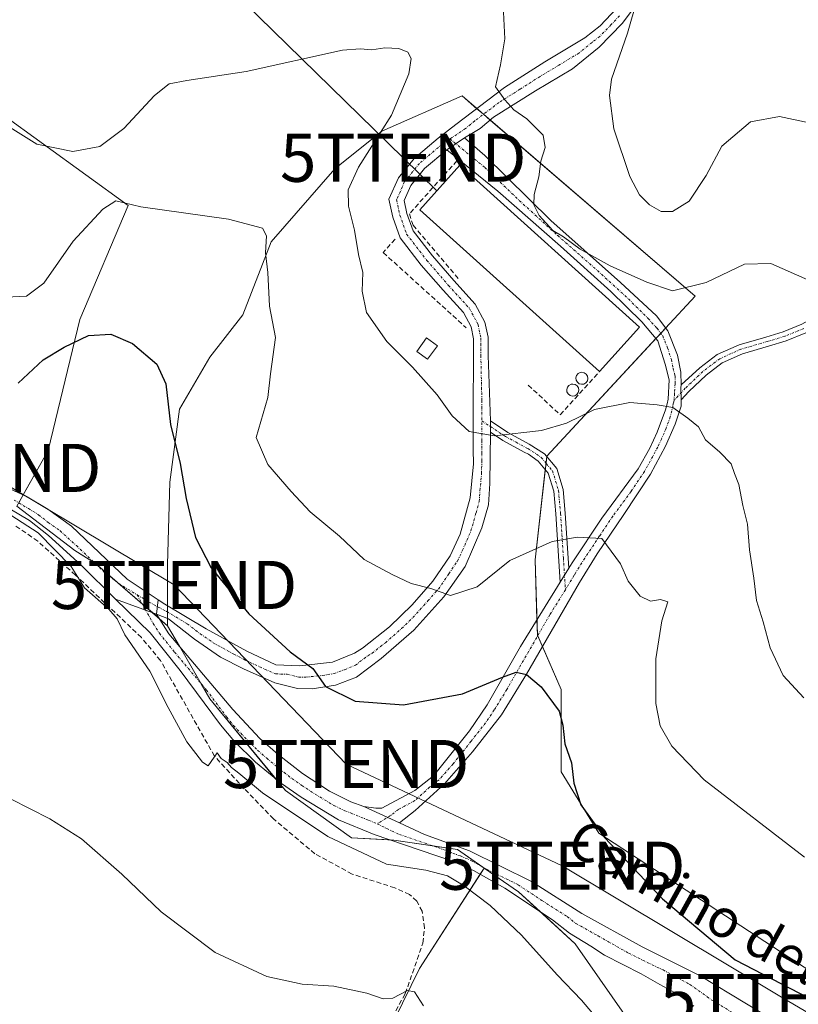
# Model space of a CAD drawing. Units: metres. Extents: x 573628 to 577081, y 4701062 to 4703412.
# Drawn here: x 575722 to 575884, y 4702579 to 4702784 of the extents above; entities that cross this region are included whole.
import ezdxf
from ezdxf.enums import TextEntityAlignment as Align

# ---------------------------------------------------------------- set-up
doc = ezdxf.new("R2010")
doc.units = ezdxf.units.M
doc.header["$MEASUREMENT"] = 0
doc.linetypes.add('TRAZO_Y_PUNTO', pattern=[1, 0.5, -0.25, 0, -0.25])
doc.linetypes.add('TRAZOSX2', pattern=[1.5, 1, -0.5])
doc.layers.get('0').update_dxf_attribs({"lineweight": 5})
for name, color, linetype, lineweight in [('Camino', 19, 'Continuous', 0), ('Camino Cxs', 19, 'Continuous', 0), ('Camino eje', 39, 'TRAZO_Y_PUNTO', 13), ('Corriente artificial lineal', 5, 'TRAZOSX2', 13), ('Cultivos herbáceos CxS', 92, 'Continuous', 0), ('Cultivos leñosos', 92, 'Continuous', 0), ('Cultivos leñosos CxS', 92, 'Continuous', 0), ('Curva de nivel maestra', 36, 'Continuous', 30), ('Curva de nivel normal', 36, 'Continuous', 0), ('Depósito genérico', 232, 'Continuous', 0), ('Depósito genérico Cxs', 232, 'Continuous', 0), ('Edificación industrial', 135, 'Continuous', 13), ('Edificación industrial Cxs', 135, 'Continuous', 13), ('Edificación ligera', 1, 'Continuous', 0), ('Edificación ligera Cxs', 1, 'Continuous', 0), ('Matorral', 135, 'Continuous', 0), ('Matorral CxS', 135, 'Continuous', 0), ('Muro lineal', 1, 'TRAZOSX2', 13), ('Núcleo urbano', 19, 'Continuous', 0), ('Núcleo urbano CxS', 19, 'Continuous', 0), ('Obra de contención lineal', 1, 'TRAZOSX2', 13), ('Pista no pavimentada', 254, 'Continuous', 13), ('Pista no pavimentada Cxs', 254, 'Continuous', 0), ('Pista pavimentada eje', 135, 'TRAZO_Y_PUNTO', 0), ('Tendido', 6, 'Continuous', 0), ('Texto cartográfico', 19, 'Continuous', 0), ('Torre de tendido puntual', 7, 'Continuous', 0)]:
    doc.layers.add(name, color=color, linetype=linetype, lineweight=lineweight)
doc.styles.add('Arial', font='txt', dxfattribs={"height": 0.2})

# ---------------------------------------------------------------- blocks, each defined once
blk = doc.blocks.new('*U155')
at = {"layer": 'Matorral CxS', "color": 135, "linetype": 'Continuous', "lineweight": 0}
blk.add_polyline3d([(575911.65, 4702569.8, 399.55), (575842.66, 4702614.82, 399.83), (575834.83, 4702627.54, 399.36), (575834.83, 4702644.66, 400.34), (575829.94, 4702655.92, 401.31), (575829.45, 4702671.58, 404.39), (575831.89, 4702693.11, 408.25), (575862.72, 4702726.38, 414.47), (575814.28, 4702767.97, 413.7), (575797.64, 4702760.63, 409.93), (575787.86, 4702752.8, 407.71), (575774.64, 4702737.63, 405.19), (575768.77, 4702722.47, 403.34), (575761.92, 4702713.66, 402.17), (575755.56, 4702702.89, 400.51), (575753.6, 4702687.72, 398.97), (575753.11, 4702670.6, 397.85), (575753.11, 4702657.88, 396.23), (575738.17, 4702670.79, 395.58), (575733.84, 4702673.54, 395.45), (575721.79, 4702682.74, 395.42), (575728.33, 4702694.32, 396.35), (575734.88, 4702721.51, 401.01), (575744.95, 4702745.17, 404.94), (575692.08, 4702783.44, 407.97)], dxfattribs=at)
blk = doc.blocks.new('*U160')
at = {"layer": 'Cultivos herbáceos CxS', "color": 92, "linetype": 'Continuous', "lineweight": 0}
blk.add_polyline3d([(575721.79, 4702682.74, 395.42), (575733.84, 4702673.54, 395.45), (575738.17, 4702670.79, 395.58), (575753.11, 4702657.88, 396.23), (575755.59, 4702653.61, 396.05), (575761.92, 4702642.71, 396.19), (575777.58, 4702623.62, 396.09), (575791.28, 4702613.84, 395.84), (575800.09, 4702613.35, 395.98), (575813.3, 4702611.39, 395.93), (575818.85, 4702607.55, 395.82), (575805.47, 4702586.68, 390.49), (575779.01, 4702532.7, 385.06), (575767.37, 4702509.95, 383.61), (575741.97, 4702427.93, 379.37), (575727.15, 4702407.82, 378.17), (575694.34, 4702378.19, 375.68)], dxfattribs=at)
blk = doc.blocks.new('*U171')
at = {"layer": 'Curva de nivel normal', "color": 36, "linetype": 'Continuous', "lineweight": 0}
blk.add_polyline3d([(575850.63, 4702788.1, 420), (575848.66, 4702781.01, 420), (575845.3, 4702771.43, 420), (575844.93, 4702768.08, 420), (575845.78, 4702761.13, 420), (575849.1, 4702751.22, 420), (575851.11, 4702747.42, 420), (575853.24, 4702745.32, 420), (575855.66, 4702743.99, 420), (575857.96, 4702743.95, 420), (575861.43, 4702746.08, 420), (575864.96, 4702751.45, 420), (575868.23, 4702757.56, 420), (575874.2, 4702762.58, 420), (575880.18, 4702763.68, 420), (575886.41, 4702762.41, 420)], dxfattribs=at)
blk = doc.blocks.new('*U173')
at = {"layer": 'Curva de nivel normal', "color": 36, "linetype": 'Continuous', "lineweight": 0}
blk.add_polyline3d([(575822.85, 4702786.78, 415), (575823.15, 4702779.81, 415), (575822.24, 4702774.41, 415), (575821.21, 4702769.88, 415), (575823.16, 4702767.16, 415), (575825.06, 4702765.06, 415), (575827.75, 4702763.18, 415), (575831.11, 4702759.81, 415), (575831.53, 4702757.26, 415), (575830.62, 4702754.4, 415), (575830.19, 4702751.18, 415), (575829.23, 4702747.46, 415), (575829.16, 4702745.36, 415), (575830.29, 4702743.1, 415), (575833.11, 4702740.04, 415), (575835.35, 4702738.69, 415), (575838.82, 4702736.15, 415), (575845.05, 4702732.66, 415), (575852.63, 4702729.3, 415), (575857.96, 4702727.46, 415), (575864.98, 4702729.2, 415), (575872.96, 4702732.98, 415), (575878.38, 4702733.12, 415), (575886.07, 4702729.76, 415)], dxfattribs=at)
blk = doc.blocks.new('*U180')
at = {"layer": 'Curva de nivel normal', "color": 36, "linetype": 'Continuous', "lineweight": 0}
blk.add_polyline3d([(575806.26, 4702578.9, 390), (575804.42, 4702581.85, 390), (575802.93, 4702582.11, 390), (575799.88, 4702580.48, 390), (575797.92, 4702580.36, 390), (575794.53, 4702581.54, 390), (575787.64, 4702582.99, 390), (575781.06, 4702583.41, 390), (575773.7, 4702585.04, 390), (575763, 4702590.01, 390), (575751.75, 4702598.43, 390), (575743.59, 4702606.26, 390), (575735.25, 4702613.59, 390), (575728.66, 4702617.77, 390), (575720.47, 4702621.93, 390)], dxfattribs=at)
blk = doc.blocks.new('5TTEND')
blk.add_text('5TTEND', height=10).set_placement((0, 0), align=Align.MIDDLE_CENTER)

msp = doc.modelspace()

# ---------------------------------------------------------------- linework, layer by layer
at = {"layer": 'Camino', "color": 19, "linetype": 'Continuous', "lineweight": 0}
for points in [[(575878.9, 4702833.49, 427.14), (575878.33, 4702833.48, 427.09), (575877.6, 4702832.94, 427), (575875.22, 4702829.89, 426.56), (575870.03, 4702823.19, 425.2), (575865.22, 4702815.91, 423.59), (575861.39, 4702808.41, 422.62), (575858.23, 4702800.86, 421.66), (575855.19, 4702794.9, 420.94), (575850.53, 4702786.99, 420.01), (575847.54, 4702783.02, 419.35), (575842.77, 4702778.11, 418.57), (575837.22, 4702773.63, 417.73), (575829.5, 4702769.03, 415.92), (575820.83, 4702763.56, 414.38), (575818.01, 4702761.2, 413.99), (575814.78, 4702759.24, 413.62)], [(575751.14, 4702663.3, 396.32), (575752.57, 4702662.35, 396.52), (575761.11, 4702657.27, 397.5), (575769.59, 4702652.62, 398.38), (575775.63, 4702649.76, 399.05), (575780.56, 4702649.59, 399.73), (575787.34, 4702650.32, 400.75), (575791.91, 4702652.2, 401.32), (575793.61, 4702653.24, 401.57), (575799.23, 4702657.68, 402.84), (575803.88, 4702662.22, 404.07), (575808.22, 4702667.17, 405.24), (575811.79, 4702672.43, 406.17), (575813.86, 4702676.93, 407.03), (575815.96, 4702684.47, 408.01), (575816.62, 4702691.52, 409.05), (575816.6, 4702694.53, 409.53), (575816.56, 4702702.69, 410.66), (575816.68, 4702714.01, 411.9), (575816.68, 4702717.52, 412.26), (575816.19, 4702719.96, 412.4), (575814.56, 4702722.96, 412.35), (575810.33, 4702727.6, 412.38), (575805.81, 4702732.83, 412.33), (575801.44, 4702738.51, 412.44), (575799.93, 4702742.75, 412.56), (575799.1, 4702746.54, 412.65), (575801.06, 4702750.95, 412.83), (575804.36, 4702755, 413.05), (575809.29, 4702759.2, 413.39), (575812.99, 4702762, 413.72), (575823.12, 4702769.69, 415.17), (575831.47, 4702775.02, 416.66), (575839.81, 4702780.06, 418), (575842.97, 4702782.53, 418.62), (575846.4, 4702786.17, 419.25)], [(575859.82, 4702707.91, 410.7), (575863.65, 4702711.49, 411.39), (575867.28, 4702714.21, 411.95), (575871.81, 4702716.27, 412.42), (575877.35, 4702717.88, 412.91), (575880.95, 4702718.98, 413.36), (575884.82, 4702720.52, 413.89), (575889.23, 4702723, 414.57), (575894.08, 4702726.68, 415.42), (575902.54, 4702733.56, 416.99), (575910, 4702740.3, 418.62), (575915.77, 4702745, 419.86), (575920.83, 4702748.4, 421), (575926.77, 4702753, 422.59), (575937.26, 4702761.19, 425.05), (575941.17, 4702763.88, 425.78), (575944.63, 4702765.23, 426.39), (575948.21, 4702765.49, 427.01), (575966.58, 4702764.32, 428.93)], [(575969.53, 4702761.95, 429.05), (575948.22, 4702763.31, 426.82), (575945.11, 4702763.08, 426.26), (575942.19, 4702761.95, 425.73), (575938.55, 4702759.44, 425.03), (575928.1, 4702751.28, 422.62), (575921.87, 4702746.85, 420.95), (575916.8, 4702743.45, 419.83), (575911.31, 4702738.79, 418.64), (575903.84, 4702732.04, 417.1), (575895.32, 4702725.1, 415.46), (575890.33, 4702721.32, 414.59), (575885.69, 4702718.72, 413.87), (575881.62, 4702717.09, 413.3), (575877.92, 4702715.96, 412.81), (575872.51, 4702714.39, 412.28), (575868.3, 4702712.48, 411.81), (575864.95, 4702709.97, 411.27), (575861.36, 4702706.54, 410.55), (575859.76, 4702704.8, 410.28)], [(575811.1, 4702756.8, 413.38), (575814.78, 4702759.24, 413.62)], [(575811.1, 4702756.8, 413.38), (575814.78, 4702759.24, 413.62)], [(575814.78, 4702759.24, 413.62), (575819.01, 4702755.58, 413.92), (575832.73, 4702742.11, 415.25), (575847.16, 4702729.18, 414.58), (575854.65, 4702722.3, 413.71), (575856.99, 4702719.14, 412.82), (575859.03, 4702714.12, 411.8), (575859.73, 4702710.58, 411.13), (575859.82, 4702707.91, 410.7)], [(575811.1, 4702756.8, 413.38), (575806.51, 4702752.89, 413.07), (575803.64, 4702749.37, 412.91), (575802.24, 4702746.22, 412.81), (575802.82, 4702743.57, 412.89), (575804.11, 4702739.97, 412.78), (575808.14, 4702734.73, 412.78), (575812.58, 4702729.59, 412.78), (575817.03, 4702724.71, 412.76), (575819.04, 4702720.99, 412.6), (575819.68, 4702717.82, 412.43), (575819.68, 4702714.05, 412.12), (575820.21, 4702700.44, 410.44)], [(575836.45, 4702669.88, 403.61), (575837.12, 4702670.98, 403.82), (575843.31, 4702680.24, 405.7), (575850.84, 4702690.5, 407.74), (575853.29, 4702694.77, 408.59), (575854.83, 4702698.1, 409.06), (575856.54, 4702702.77, 409.82), (575856.86, 4702704, 410.03), (575857.06, 4702704.99, 410.2), (575857.31, 4702708.99, 410.87), (575856.46, 4702712.26, 411.52), (575854.91, 4702717.08, 412.58), (575851.65, 4702721.03, 413.63), (575845.2, 4702727.34, 414.36), (575834.7, 4702736.72, 414.8), (575821.68, 4702748.2, 414.36), (575811.1, 4702756.8, 413.38)], [(575859.82, 4702707.91, 410.7), (575859.75, 4702707.35, 410.62), (575859.76, 4702704.8, 410.28)], [(575859.82, 4702707.91, 410.7), (575859.75, 4702707.35, 410.62), (575859.76, 4702704.8, 410.28)], [(575859.76, 4702704.8, 410.28), (575859.76, 4702703.53, 410.11), (575858.51, 4702699.74, 409.55), (575856.53, 4702695.23, 408.8), (575853.45, 4702689.37, 407.83), (575847.89, 4702681.03, 406.21), (575842.37, 4702672.83, 404.23), (575838.66, 4702666.85, 403.28), (575827.66, 4702647.82, 399.93), (575822.48, 4702639.39, 398.72), (575816.43, 4702631.67, 397.51), (575810.61, 4702625.07, 396.67), (575804.53, 4702619.47, 396.23), (575801.28, 4702616.93, 396.1)], [(575820.18, 4702698.08, 410.06), (575820.21, 4702700.44, 410.44)], [(575820.18, 4702698.08, 410.06), (575820.21, 4702700.44, 410.44)], [(575820.21, 4702700.44, 410.44), (575823.79, 4702698.06, 409.95), (575828.2, 4702695.64, 409.25), (575831.4, 4702693.6, 408.36), (575833.94, 4702690.54, 407.81), (575835.28, 4702686.21, 406.99), (575835.71, 4702681.28, 406.01), (575836.45, 4702669.88, 403.61)], [(575820.18, 4702698.08, 410.06), (575820.04, 4702687.43, 408.4), (575819.74, 4702682.99, 407.69), (575818.39, 4702678.24, 407.02), (575814.89, 4702670.22, 405.9), (575810.47, 4702663.86, 404.83), (575804.23, 4702656.95, 403.14), (575797.47, 4702651.05, 401.61), (575792.35, 4702647.2, 400.73), (575788.02, 4702645.57, 400.14), (575783.16, 4702644.8, 399.63), (575780.12, 4702644.87, 399.2), (575775.37, 4702646.01, 398.49), (575768.87, 4702648.9, 397.99), (575764.11, 4702651.37, 397.34), (575758.7, 4702655.1, 396.82), (575753.29, 4702659.3, 396.39), (575750.79, 4702660.3, 396.1)], [(575834.65, 4702666.97, 403.17), (575833.74, 4702681.13, 406.02), (575833.33, 4702685.83, 406.94), (575832.16, 4702689.58, 407.64), (575830.08, 4702692.1, 408.24), (575828.05, 4702693.53, 408.72), (575827.19, 4702693.94, 408.91), (575822.77, 4702696.37, 409.74), (575820.18, 4702698.08, 410.06)], [(575836.45, 4702669.88, 403.61), (575834.65, 4702666.97, 403.17)], [(575836.45, 4702669.88, 403.61), (575834.65, 4702666.97, 403.17)], [(575793.84, 4702620.36, 396.29), (575796.35, 4702619.95, 396.31), (575797.6, 4702619.96, 396.31), (575804.46, 4702623.62, 396.54), (575808.37, 4702626.67, 396.89), (575815.83, 4702636.04, 398.13), (575819.47, 4702641.44, 399.03), (575826.39, 4702653.55, 400.94), (575834.65, 4702666.97, 403.17)], [(575750.79, 4702660.3, 396.1), (575751.14, 4702663.3, 396.32)], [(575801.28, 4702616.93, 396.1), (575793.84, 4702620.36, 396.29)]]:
    msp.add_polyline3d(points, dxfattribs=at)
at = {"layer": 'Camino Cxs', "color": 19, "linetype": 'Continuous', "lineweight": 0}
for points in [[(575850.53, 4702786.99, 420.01), (575847.54, 4702783.02, 419.35), (575842.77, 4702778.11, 418.57), (575837.22, 4702773.63, 417.73), (575829.5, 4702769.03, 415.92), (575820.83, 4702763.56, 414.38), (575818.01, 4702761.2, 413.99), (575814.78, 4702759.24, 413.62), (575811.1, 4702756.8, 413.38), (575806.51, 4702752.89, 413.07), (575803.64, 4702749.37, 412.91), (575802.24, 4702746.22, 412.81), (575802.82, 4702743.57, 412.89), (575804.11, 4702739.97, 412.78), (575808.14, 4702734.73, 412.78), (575812.58, 4702729.59, 412.78), (575817.03, 4702724.71, 412.76), (575819.04, 4702720.99, 412.6), (575819.68, 4702717.82, 412.43), (575819.68, 4702714.05, 412.12), (575820.21, 4702700.44, 410.44), (575820.18, 4702698.08, 410.06), (575820.04, 4702687.43, 408.4), (575819.74, 4702682.99, 407.69), (575818.39, 4702678.24, 407.02), (575814.89, 4702670.22, 405.9), (575810.47, 4702663.86, 404.83), (575804.23, 4702656.95, 403.14), (575797.47, 4702651.05, 401.61), (575792.35, 4702647.2, 400.73), (575788.02, 4702645.57, 400.14), (575783.16, 4702644.8, 399.63), (575780.12, 4702644.87, 399.2), (575775.37, 4702646.01, 398.49), (575768.87, 4702648.9, 397.99), (575764.11, 4702651.37, 397.34), (575758.7, 4702655.1, 396.82), (575753.29, 4702659.3, 396.39), (575750.79, 4702660.3, 396.1), (575751.14, 4702663.3, 396.32), (575752.57, 4702662.35, 396.52), (575761.11, 4702657.27, 397.5), (575769.59, 4702652.62, 398.38), (575775.63, 4702649.76, 399.05), (575780.56, 4702649.59, 399.73), (575787.34, 4702650.32, 400.75), (575791.91, 4702652.2, 401.32), (575793.61, 4702653.24, 401.57), (575799.23, 4702657.68, 402.84), (575803.88, 4702662.22, 404.07), (575808.22, 4702667.17, 405.24), (575811.79, 4702672.43, 406.17), (575813.86, 4702676.93, 407.03), (575815.96, 4702684.47, 408.01), (575816.62, 4702691.52, 409.05), (575816.6, 4702694.53, 409.53), (575816.56, 4702702.69, 410.66), (575816.68, 4702714.01, 411.9), (575816.68, 4702717.52, 412.26), (575816.19, 4702719.96, 412.4), (575814.56, 4702722.96, 412.35), (575810.33, 4702727.6, 412.38), (575805.81, 4702732.83, 412.33), (575801.44, 4702738.51, 412.44), (575799.93, 4702742.75, 412.56), (575799.1, 4702746.54, 412.65), (575801.06, 4702750.95, 412.83), (575804.36, 4702755, 413.05), (575809.29, 4702759.2, 413.39), (575812.99, 4702762, 413.72), (575823.12, 4702769.69, 415.17), (575831.47, 4702775.02, 416.66), (575839.81, 4702780.06, 418), (575842.97, 4702782.53, 418.62), (575846.4, 4702786.17, 419.25)], [(575885.69, 4702718.72, 413.87), (575881.62, 4702717.09, 413.3), (575877.92, 4702715.96, 412.81), (575872.51, 4702714.39, 412.28), (575868.3, 4702712.48, 411.81), (575864.95, 4702709.97, 411.27), (575861.36, 4702706.54, 410.55), (575859.76, 4702704.8, 410.28), (575859.75, 4702707.35, 410.62), (575859.82, 4702707.91, 410.7), (575863.65, 4702711.49, 411.39), (575867.28, 4702714.21, 411.95), (575871.81, 4702716.27, 412.42), (575877.35, 4702717.88, 412.91), (575880.95, 4702718.98, 413.36), (575884.82, 4702720.52, 413.89)]]:
    msp.add_polyline3d(points, dxfattribs=at)
for points in [[(575859.82, 4702707.91, 410.7), (575859.75, 4702707.35, 410.62), (575859.76, 4702704.8, 410.28), (575859.76, 4702703.53, 410.11), (575858.51, 4702699.74, 409.55), (575856.53, 4702695.23, 408.8), (575853.45, 4702689.37, 407.83), (575847.89, 4702681.03, 406.21), (575842.37, 4702672.83, 404.23), (575838.66, 4702666.85, 403.28), (575827.66, 4702647.82, 399.93), (575822.48, 4702639.39, 398.72), (575816.43, 4702631.67, 397.51), (575810.61, 4702625.07, 396.67), (575804.53, 4702619.47, 396.23), (575801.28, 4702616.93, 396.1), (575793.84, 4702620.36, 396.29), (575796.35, 4702619.95, 396.31), (575797.6, 4702619.96, 396.31), (575804.46, 4702623.62, 396.54), (575808.37, 4702626.67, 396.89), (575815.83, 4702636.04, 398.13), (575819.47, 4702641.44, 399.03), (575826.39, 4702653.55, 400.94), (575834.65, 4702666.97, 403.17), (575836.45, 4702669.88, 403.61), (575837.12, 4702670.98, 403.82), (575843.31, 4702680.24, 405.7), (575850.84, 4702690.5, 407.74), (575853.29, 4702694.77, 408.59), (575854.83, 4702698.1, 409.06), (575856.54, 4702702.77, 409.82), (575856.86, 4702704, 410.03), (575857.06, 4702704.99, 410.2), (575857.31, 4702708.99, 410.87), (575856.46, 4702712.26, 411.52), (575854.91, 4702717.08, 412.58), (575851.65, 4702721.03, 413.63), (575845.2, 4702727.34, 414.36), (575834.7, 4702736.72, 414.8), (575821.68, 4702748.2, 414.36), (575811.1, 4702756.8, 413.38), (575814.78, 4702759.24, 413.62), (575819.01, 4702755.58, 413.92), (575832.73, 4702742.11, 415.25), (575847.16, 4702729.18, 414.58), (575854.65, 4702722.3, 413.71), (575856.99, 4702719.14, 412.82), (575859.03, 4702714.12, 411.8), (575859.73, 4702710.58, 411.13), (575859.82, 4702707.91, 410.7)], [(575836.45, 4702669.88, 403.61), (575834.65, 4702666.97, 403.17), (575833.74, 4702681.13, 406.02), (575833.33, 4702685.83, 406.94), (575832.16, 4702689.58, 407.64), (575830.08, 4702692.1, 408.24), (575828.05, 4702693.53, 408.72), (575827.19, 4702693.94, 408.91), (575822.77, 4702696.37, 409.74), (575820.18, 4702698.08, 410.06), (575820.21, 4702700.44, 410.44), (575823.79, 4702698.06, 409.95), (575828.2, 4702695.64, 409.25), (575831.4, 4702693.6, 408.36), (575833.94, 4702690.54, 407.81), (575835.28, 4702686.21, 406.99), (575835.71, 4702681.28, 406.01), (575836.45, 4702669.88, 403.61)]]:
    msp.add_polyline3d(points, close=True, dxfattribs=at)
at = {"layer": 'Camino eje', "color": 39, "linetype": 'TRAZO_Y_PUNTO', "lineweight": 13}
for points in [[(575846.97, 4702784.6, 419.23), (575845.26, 4702782.78, 418.93), (575842.87, 4702780.32, 418.56), (575841.29, 4702779.09, 418.13), (575838.52, 4702776.85, 417.94), (575834.35, 4702774.33, 417.12), (575830.49, 4702772.03, 416.31), (575826.31, 4702769.36, 415.43), (575821.98, 4702766.63, 414.84), (575816.91, 4702762.78, 413.98), (575815.02, 4702761.19, 413.77), (575811.75, 4702759.03, 413.44)], [(575811.75, 4702759.03, 413.44), (575810.19, 4702758, 413.36), (575805.43, 4702753.94, 413.07), (575802.35, 4702750.16, 412.89), (575800.67, 4702746.38, 412.71), (575801.37, 4702743.16, 412.65), (575802.77, 4702739.24, 412.59), (575806.97, 4702733.78, 412.54), (575811.45, 4702728.6, 412.59), (575815.8, 4702723.83, 412.6), (575817.62, 4702720.47, 412.52), (575818.18, 4702717.67, 412.35), (575818.18, 4702714.03, 412.01), (575818.39, 4702704.67, 411), (575818.38, 4702703.35, 410.84), (575818.4, 4702700.45, 410.4)], [(575811.75, 4702759.03, 413.44), (575819.02, 4702753.1, 413.93), (575826.16, 4702746.24, 414.65), (575834.14, 4702738.96, 414.96), (575842.4, 4702731.68, 414.72), (575848.85, 4702725.79, 414.23), (575852.91, 4702721.73, 413.67), (575854.78, 4702719.69, 413.14), (575855.95, 4702718.11, 412.64), (575856.97, 4702715.6, 412.13), (575857.75, 4702713.19, 411.66), (575858.1, 4702711.42, 411.32), (575858.52, 4702709.79, 411.01), (575858.53, 4702708.17, 410.73), (575858.41, 4702706.17, 410.43), (575858.33, 4702704.72, 410.21)], [(575885.25, 4702719.62, 413.88), (575881.29, 4702718.03, 413.33), (575877.63, 4702716.92, 412.86), (575872.16, 4702715.33, 412.35), (575867.79, 4702713.35, 411.88), (575864.3, 4702710.73, 411.33), (575860.65, 4702707.24, 410.62), (575858.33, 4702704.72, 410.21)], [(575858.33, 4702704.72, 410.21), (575858.21, 4702704.17, 410.12), (575858.07, 4702703.61, 410.03), (575857.53, 4702701.26, 409.66), (575856.67, 4702698.92, 409.23), (575855.68, 4702696.67, 408.92), (575854.91, 4702695, 408.69), (575853.37, 4702692.07, 408.22), (575852.15, 4702689.94, 407.74), (575849.37, 4702685.77, 407.03), (575845.6, 4702680.64, 405.87), (575842.84, 4702676.54, 404.93), (575839.75, 4702671.91, 403.99), (575837.89, 4702668.92, 403.51), (575837.56, 4702668.37, 403.4), (575835.75, 4702665.38, 402.85)], [(575746.8, 4702664.3, 396.07), (575749.24, 4702662.81, 396.15), (575752.93, 4702660.83, 396.47), (575757.2, 4702658.29, 396.87), (575759.91, 4702656.19, 397.18), (575762.61, 4702654.32, 397.52), (575766.85, 4702652, 397.83), (575769.23, 4702650.76, 398.18), (575772.25, 4702649.33, 398.56), (575775.5, 4702647.89, 398.79), (575777.97, 4702647.8, 399.1), (575780.34, 4702647.23, 399.4), (575781.86, 4702647.2, 399.61), (575785.25, 4702647.56, 400.01), (575787.68, 4702647.95, 400.33), (575789.85, 4702648.76, 400.71), (575792.13, 4702649.7, 401.06), (575794.69, 4702651.63, 401.46), (575795.54, 4702652.15, 401.59), (575798.35, 4702654.37, 402.22), (575801.73, 4702657.32, 403.03), (575804.06, 4702659.59, 403.59), (575807.18, 4702663.04, 404.41), (575809.35, 4702665.52, 405.01), (575811.56, 4702668.7, 405.58), (575813.34, 4702671.33, 406.04), (575814.38, 4702673.58, 406.42), (575816.13, 4702677.59, 407.02), (575817.18, 4702681.36, 407.51), (575817.85, 4702683.73, 407.84), (575818, 4702685.95, 408.17), (575818.33, 4702689.48, 408.73), (575818.37, 4702692.14, 409.18), (575818.36, 4702693.64, 409.43), (575818.39, 4702696.31, 409.8), (575818.4, 4702700.45, 410.4)], [(575818.4, 4702700.45, 410.4), (575820.2, 4702699.26, 410.24), (575821.99, 4702698.07, 410.04), (575823.28, 4702697.22, 409.84), (575825.49, 4702696, 409.48), (575827.91, 4702694.69, 409.03), (575829.73, 4702693.57, 408.54), (575830.74, 4702692.85, 408.29), (575831.78, 4702691.59, 407.99), (575833.05, 4702690.06, 407.72), (575833.72, 4702687.9, 407.32), (575834.31, 4702686.02, 406.96), (575834.73, 4702681.21, 406.01), (575835.32, 4702671.97, 404.06), (575835.75, 4702665.38, 402.85)], [(575835.75, 4702665.38, 402.85), (575832.53, 4702660.2, 401.99), (575827.03, 4702650.69, 400.37), (575823.57, 4702644.63, 399.5), (575820.98, 4702640.42, 398.81), (575819.16, 4702637.72, 398.4), (575816.13, 4702633.86, 397.74), (575812.4, 4702629.17, 397.06), (575809.49, 4702625.87, 396.76), (575807.54, 4702624.35, 396.62), (575804.5, 4702621.55, 396.38), (575801.07, 4702619.72, 396.26), (575799.44, 4702618.45, 396.15), (575796.65, 4702616.74, 396.09)]]:
    msp.add_polyline3d(points, dxfattribs=at)
at = {"layer": 'Corriente artificial lineal', "color": 5, "linetype": 'TRAZOSX2', "lineweight": 13}
msp.add_polyline3d([(575791.16, 4702560.78, 387.03), (575802.49, 4702581.47, 389.96), (575806.15, 4702591.96, 390.92), (575806.46, 4702595.1, 391.33), (575806, 4702598.56, 391.9), (575804.87, 4702600.67, 392.39), (575803.36, 4702602.06, 392.69), (575800.31, 4702603.43, 393.13), (575791.42, 4702606.29, 393.86), (575783.72, 4702610.51, 394.11), (575775.12, 4702617.76, 394.37), (575769.04, 4702624.01, 394.71), (575762.85, 4702630.8, 394.87), (575751.61, 4702650.68, 395.44), (575747.66, 4702655.46, 395.29), (575734, 4702668.4, 394.76), (575726.13, 4702675.46, 394.71), (575721.52, 4702678.65, 394.47)], dxfattribs=at)
at = {"layer": 'Cultivos herbáceos CxS', "color": 92, "linetype": 'Continuous', "lineweight": 0}
for points in [[(575753.11, 4702657.88, 396.23), (575751.38, 4702659.38, 396.11), (575749.95, 4702660.61, 396.04), (575747.85, 4702662.43, 396), (575742.66, 4702666.91, 395.8), (575738.17, 4702670.79, 395.58), (575737.95, 4702670.93, 395.57), (575733.84, 4702673.54, 395.45), (575721.79, 4702682.74, 395.42)], [(575818.85, 4702607.55, 395.82), (575818.62, 4702607.71, 395.83), (575813.3, 4702611.39, 395.93), (575808.2, 4702612.15, 395.83), (575800.09, 4702613.35, 395.98), (575799.31, 4702613.39, 395.98), (575791.28, 4702613.84, 395.84), (575777.58, 4702623.62, 396.09), (575775.54, 4702626.1, 396.05), (575761.92, 4702642.71, 396.19), (575760.12, 4702645.8, 396.11), (575755.59, 4702653.61, 396.05), (575755.58, 4702653.62, 396.05), (575753.11, 4702657.88, 396.23)], [(575716.15, 4702397.88, 378.09), (575727.15, 4702407.82, 378.17), (575741.97, 4702427.93, 379.37), (575753.04, 4702463.67, 380.92), (575767.37, 4702509.95, 383.61), (575770.48, 4702516.03, 383.8), (575779.01, 4702532.7, 385.06), (575805.47, 4702586.68, 390.49), (575818.03, 4702606.26, 395.65), (575818.85, 4702607.55, 395.82)]]:
    msp.add_polyline3d(points, dxfattribs=at)
at = {"layer": 'Cultivos leñosos', "color": 92, "linetype": 'Continuous', "lineweight": 0}
for points in [[(575716.15, 4702397.88, 378.09), (575727.15, 4702407.82, 378.17), (575741.97, 4702427.93, 379.37), (575753.04, 4702463.67, 380.92), (575767.37, 4702509.95, 383.61), (575770.48, 4702516.03, 383.8), (575779.01, 4702532.7, 385.06), (575805.47, 4702586.68, 390.49), (575818.03, 4702606.26, 395.65), (575818.85, 4702607.55, 395.82)], [(575928.24, 4702519.92, 396.41), (575859.3, 4702563.44, 396.04), (575848.04, 4702577.14, 396.22), (575837.76, 4702591.82, 396.32), (575830.49, 4702598.49, 396.07), (575826.02, 4702602.58, 395.93), (575818.85, 4702607.55, 395.82)]]:
    msp.add_polyline3d(points, dxfattribs=at)
at = {"layer": 'Cultivos leñosos CxS', "color": 92, "linetype": 'Continuous', "lineweight": 0}
msp.add_polyline3d([(575928.24, 4702519.92, 396.41), (575893.31, 4702463.38, 385.25), (575854.15, 4702391.42, 382.26), (575836.16, 4702369.72, 380.77), (575819.23, 4702358.61, 379.34), (575804.41, 4702346.97, 378.39), (575783.24, 4702334.27, 376.8), (575753.61, 4702296.17, 373.2), (575714.98, 4702342.73, 374.56), (575694.34, 4702378.19, 375.68), (575727.15, 4702407.82, 378.17), (575741.97, 4702427.93, 379.37), (575767.37, 4702509.95, 383.61), (575779.01, 4702532.7, 385.06), (575805.47, 4702586.68, 390.49), (575818.85, 4702607.55, 395.82), (575826.02, 4702602.58, 395.93), (575837.76, 4702591.82, 396.32), (575848.04, 4702577.14, 396.22), (575859.3, 4702563.44, 396.04), (575928.24, 4702519.92, 396.41)], close=True, dxfattribs=at)
at = {"layer": 'Curva de nivel maestra', "color": 36, "linetype": 'Continuous', "lineweight": 30}
msp.add_polyline3d([(575722.08, 4702708.29, 400), (575727.24, 4702713.17, 400), (575731.66, 4702715.74, 400), (575736.67, 4702718.19, 400), (575741.33, 4702718.44, 400), (575745.82, 4702716.53, 400), (575750.85, 4702712.24, 400), (575752.74, 4702708.12, 400), (575753.69, 4702699.68, 400), (575755.71, 4702691.63, 400), (575756.98, 4702684.3, 400), (575758.91, 4702676.24, 400), (575762.15, 4702669.9, 400), (575770.01, 4702660.34, 400), (575778.55, 4702652.5, 400), (575783.25, 4702649.03, 400), (575785.91, 4702645.27, 400), (575792.04, 4702642.24, 400), (575802.08, 4702641.45, 400), (575814.4, 4702643.73, 400), (575822.66, 4702647.17, 400), (575825.49, 4702648.24, 400), (575827.67, 4702647.75, 400), (575830.72, 4702645.2, 400), (575834.45, 4702640.14, 400), (575835.18, 4702637.25, 400), (575835.63, 4702633.33, 400), (575836.98, 4702629.38, 400), (575837.5, 4702625.19, 400), (575838.98, 4702620.66, 400), (575843.83, 4702613.91, 400), (575855.94, 4702601.17, 400), (575870.98, 4702588.45, 400), (575886.24, 4702580.55, 400)], dxfattribs=at)
at = {"layer": 'Curva de nivel normal', "color": 36, "linetype": 'Continuous', "lineweight": 0}
for points in [[(575720.44, 4702761.43, 410), (575725.95, 4702757.94, 410), (575733.43, 4702756.42, 410), (575739.05, 4702757.48, 410), (575744.05, 4702761.17, 410), (575750.36, 4702768.07, 410), (575753.41, 4702770.51, 410), (575757.1, 4702771.14, 410), (575769.43, 4702773.05, 410), (575789.43, 4702777.48, 410), (575793.1, 4702777.78, 410), (575795.54, 4702777.58, 410), (575798.22, 4702777.95, 410), (575801.16, 4702777.84, 410), (575802.99, 4702777.07, 410), (575803.74, 4702775.74, 410), (575803.24, 4702772.57, 410), (575799.62, 4702763.96, 410), (575792.8, 4702753.17, 410), (575790.62, 4702748.46, 410), (575790.7, 4702745.05, 410), (575791.91, 4702740.08, 410), (575792.8, 4702735.04, 410), (575793.68, 4702731.3, 410), (575793.55, 4702727.42, 410), (575794.45, 4702722.95, 410), (575798.66, 4702716.95, 410), (575803.97, 4702711.6, 410), (575809.1, 4702705.84, 410), (575812.24, 4702701.48, 410), (575815.72, 4702698.22, 410), (575820.99, 4702697.37, 410), (575830.81, 4702698.42, 410), (575835.94, 4702699.96, 410), (575841.76, 4702702.85, 410), (575849.1, 4702704.27, 410), (575854.83, 4702703.77, 410), (575858.03, 4702703.24, 410), (575861.19, 4702700.99, 410), (575863.37, 4702699.24, 410), (575864.84, 4702696.51, 410), (575867.83, 4702693.98, 410), (575870.16, 4702691.53, 410), (575870.85, 4702689.5, 410), (575871.77, 4702687.23, 410), (575872.58, 4702682.86, 410), (575873.56, 4702678.99, 410), (575873.99, 4702673.65, 410), (575874.9, 4702667.76, 410), (575875.42, 4702663.14, 410), (575876.81, 4702658.73, 410), (575878.27, 4702653.29, 410), (575880.96, 4702647.55, 410), (575885.26, 4702642.93, 410)], [(575719.5, 4702726.15, 405), (575723.81, 4702726.33, 405), (575727.42, 4702729.07, 405), (575733.5, 4702737.82, 405), (575739.67, 4702744.47, 405), (575742.36, 4702746.18, 405), (575747.52, 4702744.96, 405), (575765.74, 4702742.33, 405), (575772.83, 4702740.46, 405), (575773.67, 4702738.87, 405), (575773.46, 4702735.39, 405), (575773.96, 4702731.3, 405), (575774.31, 4702724.31, 405), (575775.53, 4702717.75, 405), (575774.49, 4702710.24, 405), (575773.9, 4702705.32, 405), (575771.49, 4702696.99, 405), (575773.96, 4702691.42, 405), (575778.81, 4702685.81, 405), (575782.73, 4702681.56, 405), (575788.84, 4702676.48, 405), (575793.92, 4702671.68, 405), (575799.73, 4702668.54, 405), (575803.68, 4702666.66, 405), (575807.78, 4702665.6, 405), (575811.85, 4702664.14, 405), (575817.43, 4702665.98, 405), (575824.22, 4702671.41, 405), (575833.01, 4702675.4, 405), (575838.28, 4702676.28, 405), (575843.32, 4702675.99, 405), (575847.22, 4702670.73, 405), (575848.78, 4702667.18, 405), (575851.28, 4702664.01, 405), (575853.44, 4702662.98, 405), (575855.48, 4702663.34, 405), (575857, 4702662.82, 405), (575855.8, 4702658.94, 405), (575854.55, 4702650.98, 405), (575854.55, 4702641.74, 405), (575855.4, 4702637.07, 405), (575857.86, 4702632.86, 405), (575864.56, 4702625.9, 405), (575885.39, 4702609.78, 405)], [(575719.57, 4702681.46, 395), (575726.26, 4702677.19, 395), (575733.09, 4702670.19, 395), (575735.82, 4702665.75, 395), (575740.88, 4702661.31, 395), (575742.61, 4702659.35, 395), (575744.24, 4702656.01, 395), (575749.45, 4702648.44, 395), (575753.24, 4702640.91, 395), (575757.12, 4702633.78, 395), (575760.37, 4702629.57, 395), (575761.56, 4702628.8, 395), (575763.44, 4702631.49, 395), (575764.24, 4702630.32, 395), (575765.47, 4702629.48, 395), (575766.4, 4702628.4, 395), (575767.92, 4702627.26, 395), (575772.82, 4702623.16, 395), (575786.38, 4702614.09, 395), (575798.6, 4702608.37, 395), (575806.74, 4702607.13, 395), (575811.23, 4702605.94, 395), (575814.73, 4702603.84, 395), (575820.12, 4702599.79, 395), (575826.6, 4702593.61, 395), (575834, 4702585.34, 395), (575839.1, 4702580.11, 395), (575841.39, 4702577.4, 395)]]:
    msp.add_polyline3d(points, dxfattribs=at)
at = {"layer": 'Depósito genérico', "color": 232, "linetype": 'Continuous', "lineweight": 0}
for points in [[(575839.58, 4702708.11, 419.5), (575839.1, 4702708.05, 419.6), (575838.62, 4702708.16, 419.4), (575838.23, 4702708.47, 418.4), (575837.98, 4702708.92, 416.66), (575837.92, 4702709.4, 414.96), (575838.06, 4702709.89, 413.44), (575838.39, 4702710.27, 414.09), (575838.82, 4702710.5, 415.1), (575839.18, 4702710.55, 415.97), (575839.66, 4702710.44, 417.52), (575840.07, 4702710.17, 419.25), (575840.34, 4702709.74, 419.01), (575840.43, 4702709.26, 418.57), (575840.32, 4702708.77, 418.69), (575840.01, 4702708.36, 419.53), (575839.58, 4702708.11, 419.5)], [(575837.69, 4702705.68, 417.46), (575837.2, 4702705.61, 415.97), (575836.71, 4702705.74, 414.81), (575836.31, 4702706.05, 413.75), (575836.07, 4702706.49, 414.47), (575836.02, 4702706.98, 416.11), (575836.16, 4702707.46, 417.99), (575836.48, 4702707.83, 419.35), (575836.92, 4702708.08, 419.57), (575837.26, 4702708.11, 419.48), (575837.76, 4702708.02, 419.83), (575838.17, 4702707.74, 419.75), (575838.44, 4702707.32, 419.13), (575838.51, 4702706.83, 418.46), (575838.4, 4702706.34, 418.28), (575838.12, 4702705.94, 418.87), (575837.69, 4702705.68, 417.46)]]:
    msp.add_polyline3d(points, dxfattribs=at)
at = {"layer": 'Depósito genérico Cxs', "color": 232, "linetype": 'Continuous', "lineweight": 0}
for points in [[(575839.58, 4702708.11, 419.5), (575839.1, 4702708.05, 419.6), (575838.62, 4702708.16, 419.4), (575838.23, 4702708.47, 418.4), (575837.98, 4702708.92, 416.66), (575837.92, 4702709.4, 414.96), (575838.06, 4702709.89, 413.44), (575838.39, 4702710.27, 414.09), (575838.82, 4702710.5, 415.1), (575839.18, 4702710.55, 415.97), (575839.66, 4702710.44, 417.52), (575840.07, 4702710.17, 419.25), (575840.34, 4702709.74, 419.01), (575840.43, 4702709.26, 418.57), (575840.32, 4702708.77, 418.69), (575840.01, 4702708.36, 419.53), (575839.58, 4702708.11, 419.5)], [(575837.69, 4702705.68, 417.46), (575837.2, 4702705.61, 415.97), (575836.71, 4702705.74, 414.81), (575836.31, 4702706.05, 413.75), (575836.07, 4702706.49, 414.47), (575836.02, 4702706.98, 416.11), (575836.16, 4702707.46, 417.99), (575836.48, 4702707.83, 419.36), (575836.92, 4702708.08, 419.57), (575837.26, 4702708.11, 419.48), (575837.76, 4702708.02, 419.83), (575838.17, 4702707.74, 419.75), (575838.44, 4702707.32, 419.13), (575838.51, 4702706.83, 418.46), (575838.4, 4702706.34, 418.28), (575838.12, 4702705.94, 418.88), (575837.69, 4702705.68, 417.46)]]:
    msp.add_polyline3d(points, close=True, dxfattribs=at)
at = {"layer": 'Edificación industrial', "color": 135, "linetype": 'Continuous', "lineweight": 13}
for points in [[(575842.81, 4702710.68, 415.34), (575805.48, 4702744.32, 417.14), (575813.8, 4702753.55, 417.99), (575851.12, 4702719.89, 415.9)], [(575851.12, 4702719.89, 415.9), (575842.81, 4702710.68, 415.34)]]:
    msp.add_polyline3d(points, dxfattribs=at)
at = {"layer": 'Edificación industrial Cxs', "color": 135, "linetype": 'Continuous', "lineweight": 13}
msp.add_polyline3d([(575851.12, 4702719.89, 415.9), (575842.81, 4702710.68, 415.34), (575805.48, 4702744.32, 417.14), (575813.8, 4702753.55, 417.99), (575851.12, 4702719.89, 415.9)], close=True, dxfattribs=at)
at = {"layer": 'Edificación ligera', "color": 1, "linetype": 'Continuous', "lineweight": 0}
msp.add_polyline3d([(575809.17, 4702716.07, 411.76), (575807.12, 4702713.25, 413.5), (575804.85, 4702714.89, 414.74), (575806.89, 4702717.72, 412.04), (575809.17, 4702716.07, 411.76)], dxfattribs=at)
at = {"layer": 'Edificación ligera Cxs', "color": 1, "linetype": 'Continuous', "lineweight": 0}
msp.add_polyline3d([(575809.17, 4702716.07, 411.76), (575807.12, 4702713.25, 413.5), (575804.85, 4702714.89, 414.74), (575806.89, 4702717.72, 412.04), (575809.17, 4702716.07, 411.76)], close=True, dxfattribs=at)
at = {"layer": 'Matorral', "color": 135, "linetype": 'Continuous', "lineweight": 0}
for points in [[(575692.08, 4702783.44, 407.97), (575744.95, 4702745.18, 404.94), (575734.88, 4702721.51, 401.01), (575728.33, 4702694.32, 396.35), (575723.12, 4702685.09, 395.63), (575722.18, 4702683.43, 395.57)], [(575753.11, 4702657.88, 396.23), (575753.11, 4702659.37, 396.37), (575753.11, 4702660.72, 396.49), (575753.11, 4702662.03, 396.61), (575753.11, 4702670.6, 397.85), (575753.6, 4702687.73, 398.97), (575755.56, 4702702.89, 400.51), (575761.92, 4702713.66, 402.17), (575768.77, 4702722.47, 403.34), (575774.64, 4702737.63, 405.19), (575787.85, 4702752.8, 407.71), (575797.64, 4702760.63, 409.93), (575814.28, 4702767.97, 413.7), (575817.37, 4702765.32, 414.17), (575818.72, 4702764.16, 414.24), (575820.12, 4702762.96, 414.28), (575862.72, 4702726.38, 414.47), (575856.56, 4702719.73, 412.97), (575855.55, 4702718.64, 412.8), (575854.53, 4702717.54, 412.72), (575831.89, 4702693.11, 408.25), (575831.88, 4702693.02, 408.23), (575831.73, 4702691.65, 408), (575831.57, 4702690.29, 407.76), (575829.45, 4702671.58, 404.39), (575829.84, 4702659.15, 401.89), (575829.94, 4702655.92, 401.31), (575829.99, 4702655.81, 401.29), (575830.97, 4702653.55, 400.91), (575834.83, 4702644.66, 400.34), (575834.83, 4702627.54, 399.36), (575842.66, 4702614.82, 399.83), (575911.65, 4702569.8, 399.55)], [(575753.11, 4702657.88, 396.23), (575751.38, 4702659.38, 396.11), (575749.95, 4702660.61, 396.04), (575747.85, 4702662.43, 396), (575742.66, 4702666.91, 395.8), (575738.17, 4702670.79, 395.58), (575737.95, 4702670.93, 395.57), (575733.84, 4702673.54, 395.45), (575721.79, 4702682.74, 395.42)]]:
    msp.add_polyline3d(points, dxfattribs=at)
at = {"layer": 'Muro lineal', "color": 1, "linetype": 'TRAZOSX2', "lineweight": 13}
for points in [[(575813.21, 4702754.5, 415.64), (575803.33, 4702743.47, 413.84), (575804.09, 4702741.11, 413.64)], [(575800.35, 4702738.23, 414.35), (575797.92, 4702735.42, 413.36), (575815.12, 4702719.81, 412.47)]]:
    msp.add_polyline3d(points, dxfattribs=at)
at = {"layer": 'Núcleo urbano', "color": 19, "linetype": 'Continuous', "lineweight": 0}
for points in [[(575692.08, 4702783.44, 407.97), (575744.95, 4702745.18, 404.94), (575734.88, 4702721.51, 401.01), (575728.33, 4702694.32, 396.35), (575723.12, 4702685.09, 395.63), (575722.18, 4702683.43, 395.57)], [(575753.11, 4702657.88, 396.23), (575753.11, 4702659.37, 396.37), (575753.11, 4702660.72, 396.49), (575753.11, 4702662.03, 396.61), (575753.11, 4702670.6, 397.85), (575753.6, 4702687.73, 398.97), (575755.56, 4702702.89, 400.51), (575761.92, 4702713.66, 402.17), (575768.77, 4702722.47, 403.34), (575774.64, 4702737.63, 405.19), (575787.85, 4702752.8, 407.71), (575797.64, 4702760.63, 409.93), (575814.28, 4702767.97, 413.7), (575817.37, 4702765.32, 414.17), (575818.72, 4702764.16, 414.24), (575820.12, 4702762.96, 414.28), (575862.72, 4702726.38, 414.47), (575856.56, 4702719.73, 412.97), (575855.55, 4702718.64, 412.8), (575854.53, 4702717.54, 412.72), (575831.89, 4702693.11, 408.25), (575831.88, 4702693.02, 408.23), (575831.73, 4702691.65, 408), (575831.57, 4702690.29, 407.76), (575829.45, 4702671.58, 404.39), (575829.84, 4702659.15, 401.89), (575829.94, 4702655.92, 401.31), (575829.99, 4702655.81, 401.29), (575830.97, 4702653.55, 400.91), (575834.83, 4702644.66, 400.34), (575834.83, 4702627.54, 399.36), (575842.66, 4702614.82, 399.83), (575911.65, 4702569.8, 399.55)], [(575818.85, 4702607.55, 395.82), (575818.62, 4702607.71, 395.83), (575813.3, 4702611.39, 395.93), (575808.2, 4702612.15, 395.83), (575800.09, 4702613.35, 395.98), (575799.31, 4702613.39, 395.98), (575791.28, 4702613.84, 395.84), (575777.58, 4702623.62, 396.09), (575775.54, 4702626.1, 396.05), (575761.92, 4702642.71, 396.19), (575760.12, 4702645.8, 396.11), (575755.59, 4702653.61, 396.05), (575755.58, 4702653.62, 396.05), (575753.11, 4702657.88, 396.23)], [(575928.24, 4702519.92, 396.41), (575859.3, 4702563.44, 396.04), (575848.04, 4702577.14, 396.22), (575837.76, 4702591.82, 396.32), (575830.49, 4702598.49, 396.07), (575826.02, 4702602.58, 395.93), (575818.85, 4702607.55, 395.82)]]:
    msp.add_polyline3d(points, dxfattribs=at)
at = {"layer": 'Núcleo urbano CxS', "color": 19, "linetype": 'Continuous', "lineweight": 0}
for points in [[(575692.08, 4702783.44, 407.97), (575744.95, 4702745.17, 404.94), (575734.88, 4702721.51, 401.01), (575728.33, 4702694.32, 396.35), (575721.79, 4702682.74, 395.42)], [(575848.04, 4702577.14, 396.22), (575837.76, 4702591.82, 396.32), (575826.02, 4702602.58, 395.93), (575818.85, 4702607.55, 395.82), (575813.3, 4702611.39, 395.93), (575800.09, 4702613.35, 395.98), (575791.28, 4702613.84, 395.84), (575777.58, 4702623.62, 396.09), (575761.92, 4702642.71, 396.19), (575755.59, 4702653.61, 396.05), (575753.11, 4702657.88, 396.23), (575753.11, 4702670.6, 397.85), (575753.6, 4702687.72, 398.97), (575755.56, 4702702.89, 400.51), (575761.92, 4702713.66, 402.17), (575768.77, 4702722.47, 403.34), (575774.64, 4702737.63, 405.19), (575787.85, 4702752.8, 407.71), (575797.64, 4702760.63, 409.93), (575814.28, 4702767.97, 413.7), (575862.72, 4702726.38, 414.47), (575831.89, 4702693.11, 408.25), (575829.45, 4702671.58, 404.39), (575829.94, 4702655.92, 401.31), (575834.83, 4702644.66, 400.34), (575834.83, 4702627.54, 399.36), (575842.66, 4702614.82, 399.83), (575911.65, 4702569.8, 399.55)]]:
    msp.add_polyline3d(points, dxfattribs=at)
at = {"layer": 'Obra de contención lineal', "color": 1, "linetype": 'TRAZOSX2', "lineweight": 13}
for points in [[(575804.09, 4702741.11, 413.64), (575813.67, 4702729.8, 413.04)], [(575828.03, 4702707.88, 412.22), (575834.66, 4702701.72, 412.98), (575842.81, 4702710.68, 415.34)]]:
    msp.add_polyline3d(points, dxfattribs=at)
at = {"layer": 'Pista no pavimentada', "color": 254, "linetype": 'Continuous', "lineweight": 13}
for points in [[(575647.68, 4702739.1, 397.46), (575650.62, 4702734, 397.35), (575656.61, 4702725.46, 397.27), (575662.87, 4702717.37, 397.21), (575669.86, 4702710.23, 397.16), (575676.46, 4702705.12, 397.18), (575680.68, 4702702.44, 397.18), (575685.09, 4702700.11, 397.2), (575699.5, 4702693.74, 397.09), (575704.16, 4702691.94, 397.05), (575716.87, 4702687.96, 396.02), (575723.97, 4702684.7, 395.61), (575728.21, 4702682.08, 395.48), (575733.16, 4702678.56, 395.65), (575744.73, 4702667.58, 396.01), (575751.14, 4702663.3, 396.32)], [(575742.32, 4702663.44, 395.46), (575735.15, 4702670.5, 395.19), (575728.37, 4702676.66, 395.09), (575724.45, 4702679.77, 394.99), (575718.49, 4702683.28, 395.21)], [(575862.42, 4702578.86, 397.16), (575859.18, 4702581.25, 397.1), (575855.35, 4702583.38, 397), (575851.51, 4702585.59, 396.84), (575843.84, 4702589.43, 396.58), (575841.03, 4702591.3, 396.48), (575836.62, 4702593.98, 396.28), (575833.04, 4702596.79, 396.15), (575823.19, 4702603.34, 395.88), (575816.63, 4702607.05, 395.66), (575812.05, 4702609.03, 395.8), (575795.99, 4702614.53, 396.03), (575788.62, 4702617.56, 396.02), (575780.85, 4702622.24, 396.01), (575776.76, 4702625.1, 396.14), (575771.37, 4702629.54, 396.15), (575766.99, 4702633.83, 396.25), (575764.1, 4702637.3, 395.96), (575755.72, 4702648.57, 395.96), (575749.48, 4702656.38, 395.6), (575742.32, 4702663.44, 395.46)], [(575742.32, 4702663.44, 395.46), (575750.79, 4702660.3, 396.1)], [(575742.32, 4702663.44, 395.46), (575750.79, 4702660.3, 396.1)], [(575750.79, 4702660.3, 396.1), (575751.14, 4702663.3, 396.32)], [(575750.79, 4702660.3, 396.1), (575753.38, 4702656.23, 396.08), (575766.67, 4702640.49, 396.44), (575772.3, 4702634.43, 396.44), (575776.06, 4702631.14, 396.38), (575781.1, 4702627.18, 396.28), (575786.72, 4702623.52, 396.27), (575791.19, 4702621.3, 396.23), (575793.84, 4702620.36, 396.29)], [(575801.28, 4702616.93, 396.1), (575793.84, 4702620.36, 396.29)], [(575801.28, 4702616.93, 396.1), (575806.5, 4702614.53, 396), (575815.79, 4702611.09, 395.95), (575828.71, 4702604.77, 396.12), (575839.19, 4702598.1, 396.57), (575851.69, 4702591.17, 397.21), (575863.74, 4702585.16, 397.72), (575882.95, 4702573.48, 397.36)]]:
    msp.add_polyline3d(points, dxfattribs=at)
at = {"layer": 'Pista no pavimentada Cxs', "color": 254, "linetype": 'Continuous', "lineweight": 0}
for points in [[(575716.87, 4702687.96, 396.02), (575723.97, 4702684.7, 395.61), (575728.21, 4702682.08, 395.48), (575733.16, 4702678.56, 395.65), (575744.73, 4702667.58, 396.01), (575751.14, 4702663.3, 396.32), (575750.79, 4702660.3, 396.1), (575742.32, 4702663.44, 395.46), (575735.15, 4702670.5, 395.19), (575728.37, 4702676.66, 395.09), (575724.45, 4702679.77, 394.99), (575718.49, 4702683.28, 395.21)], [(575862.42, 4702578.86, 397.16), (575859.18, 4702581.25, 397.1), (575855.35, 4702583.38, 397), (575851.51, 4702585.59, 396.84), (575843.84, 4702589.43, 396.58), (575841.03, 4702591.3, 396.48), (575836.62, 4702593.98, 396.28), (575833.04, 4702596.79, 396.15), (575823.19, 4702603.34, 395.88), (575816.63, 4702607.05, 395.66), (575812.05, 4702609.03, 395.8), (575795.99, 4702614.53, 396.03), (575788.62, 4702617.56, 396.02), (575780.85, 4702622.24, 396.01), (575776.76, 4702625.1, 396.14), (575771.37, 4702629.54, 396.15), (575766.99, 4702633.83, 396.25), (575764.1, 4702637.3, 395.96), (575755.72, 4702648.57, 395.96), (575749.48, 4702656.38, 395.6), (575742.32, 4702663.44, 395.46), (575750.79, 4702660.3, 396.1), (575750.79, 4702660.3, 396.1), (575753.38, 4702656.23, 396.08), (575766.67, 4702640.49, 396.44), (575772.3, 4702634.43, 396.44), (575776.06, 4702631.14, 396.38), (575781.1, 4702627.18, 396.28), (575786.72, 4702623.52, 396.27), (575791.19, 4702621.3, 396.23), (575793.84, 4702620.36, 396.29), (575801.28, 4702616.93, 396.1), (575806.5, 4702614.53, 396), (575815.79, 4702611.09, 395.95), (575828.71, 4702604.77, 396.12), (575839.19, 4702598.1, 396.57), (575851.69, 4702591.17, 397.21), (575863.74, 4702585.16, 397.72), (575882.95, 4702573.48, 397.36)]]:
    msp.add_polyline3d(points, dxfattribs=at)
at = {"layer": 'Pista pavimentada eje', "color": 135, "linetype": 'TRAZO_Y_PUNTO', "lineweight": 0}
for points in [[(575721.23, 4702683.99, 395.58), (575724.21, 4702682.24, 395.37), (575726.33, 4702680.93, 395.29), (575728.29, 4702679.37, 395.3), (575730.77, 4702677.61, 395.44), (575734.16, 4702674.53, 395.52), (575739.94, 4702669.04, 395.66), (575742.96, 4702666.67, 395.8), (575746.8, 4702664.3, 396.07)], [(575746.8, 4702664.3, 396.07), (575750.14, 4702658.34, 395.89), (575751.43, 4702656.31, 395.83), (575754.55, 4702652.4, 395.89), (575761.2, 4702644.53, 396.2), (575765.39, 4702638.9, 396.25), (575766.83, 4702637.16, 396.32), (575769.65, 4702634.13, 396.33), (575771.84, 4702631.99, 396.3), (575773.72, 4702630.34, 396.29), (575776.41, 4702628.12, 396.34), (575778.93, 4702626.14, 396.25), (575780.98, 4702624.71, 396.3), (575783.79, 4702622.88, 396.23), (575787.67, 4702620.54, 396.24), (575789.91, 4702619.43, 396.22), (575791.23, 4702618.96, 396.2), (575794.92, 4702617.45, 396.11), (575796.65, 4702616.74, 396.09)], [(575796.65, 4702616.74, 396.09), (575798.64, 4702615.73, 396.07), (575801.25, 4702614.53, 396.03), (575809.28, 4702611.78, 395.84), (575813.92, 4702610.06, 395.88), (575816.21, 4702609.07, 395.88), (575819.49, 4702607.22, 395.83), (575825.95, 4702604.06, 395.96), (575830.88, 4702600.78, 396.12), (575836.12, 4702597.45, 396.3), (575837.91, 4702596.04, 396.4), (575842.56, 4702593.43, 396.58), (575848.87, 4702589.85, 396.89), (575851.77, 4702588.41, 397.01), (575856.03, 4702586.36, 397.1), (575861.57, 4702583.38, 397.27), (575866.15, 4702580.12, 397.28), (575875.76, 4702574.28, 397.19)]]:
    msp.add_polyline3d(points, dxfattribs=at)
at = {"layer": 'Tendido', "color": 6, "linetype": 'Continuous', "lineweight": 0}
for points in [[(575809.05, 4702748.28, 413.2), (575802.06, 4702755.12, 412.94), (575765.99, 4702790.42, 416), (575729.04, 4702826.59, 417.48)], [(575939.61, 4702533.27, 396.86), (575918.9, 4702558.23, 398.22), (575880.98, 4702580.52, 398.88), (575835.09, 4702608.03, 397.25), (575790.21, 4702629.16, 397.54), (575754.46, 4702666.36, 397.56), (575713.78, 4702690.68, 396.52), (575712.17, 4702692.23, 396.77)]]:
    msp.add_polyline3d(points, dxfattribs=at)

# ---------------------------------------------------------------- block references
at = {"layer": 'Cultivos herbáceos CxS', "color": 92, "linetype": 'Continuous', "lineweight": 0}
msp.add_blockref('*U160', (0, 0), dxfattribs=at)
at = {"layer": 'Curva de nivel normal', "color": 36, "linetype": 'Continuous', "lineweight": 0}
for name in ['*U171', '*U173', '*U180']:
    msp.add_blockref(name, (0, 0), dxfattribs=at)
at = {"layer": 'Matorral CxS', "color": 135, "linetype": 'Continuous', "lineweight": 0}
msp.add_blockref('*U155', (0, 0), dxfattribs=at)
at = {"layer": 'Torre de tendido puntual', "linetype": 'Continuous', "lineweight": 0}
for p in [(575802.06, 4702755.12, 412.33), (575713.78, 4702690.68, 396.55), (575754.46, 4702666.36, 397.6), (575790.21, 4702629.16, 397.44), (575835.09, 4702608.03, 397.18), (575880.98, 4702580.52, 399.02)]:
    msp.add_blockref('5TTEND', p, dxfattribs=at)

# ---------------------------------------------------------------- texts
at = {"layer": 'Texto cartográfico', "color": 19, "linetype": 'Continuous', "lineweight": 0, "style": 'Arial'}
msp.add_text('Camino del Pie de las Hoyas', height=8, rotation=-29.1052, dxfattribs=at).set_placement((575899.54, 4702580.07), align=Align.MIDDLE_CENTER)

doc.saveas('drawing.dxf')
